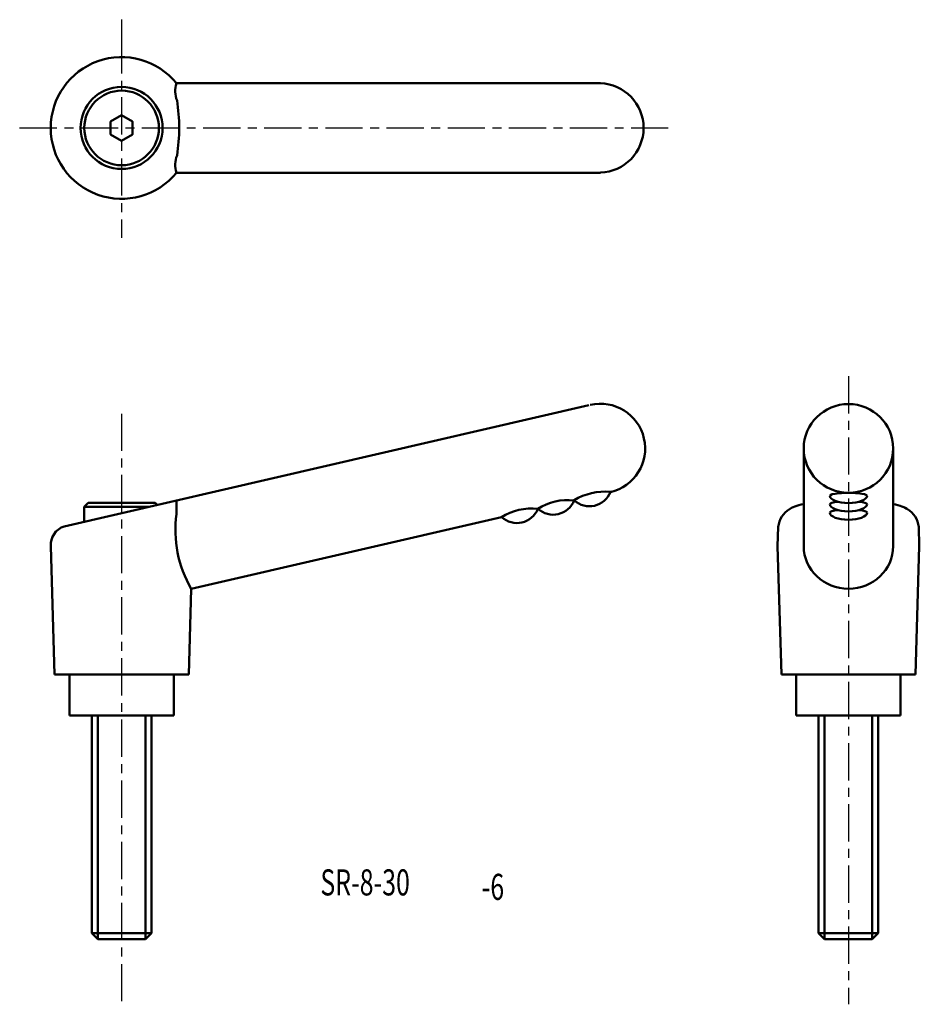
# Model space of a CAD drawing. Extents: x 56 to 176, y 21 to 153.
import ezdxf

# ---------------------------------------------------------------- set-up
doc = ezdxf.new("R2010")
doc.units = 0
doc.linetypes.add('ITTEN1', pattern=[8.2, 5, -1, 1.2, -1])
doc.layers.add('1', color=1, linetype='ITTEN1')
doc.layers.add('3', color=5, linetype='CONTINUOUS', lineweight=50)
doc.styles.add('BIGFONT', font='txt.shx', dxfattribs={"width": 0.7, "height": 3.5, "bigfont": 'bigfont.shx'})

msp = doc.modelspace()

# ---------------------------------------------------------------- linework, layer by layer
at = {"layer": '1'}
for p, q in [((69.23, 152.62), (69.23, 150.42)), ((69.23, 150.42), (69.23, 123.36)), ((55.56, 138.1), (142.54, 138.1)), ((166.71, 104.81), (166.71, 20.58)), ((69.23, 99.78), (69.23, 20.58))]:
    msp.add_line(p, q, dxfattribs=at)
at = {"layer": '3'}
for p, q in [((133.44, 144.1), (76.6, 144.1)), ((133.44, 132.1), (76.6, 132.1)), ((131.88, 100.92), (61.52, 84.67)), ((160.71, 87.67), (160.71, 95.12)), ((172.71, 95.12), (172.71, 87.67)), ((135, 89.34), (134.79, 89.29)), ((64.73, 87.81), (64.23, 87.31)), ((64.23, 87.31), (64.23, 85.3)), ((64.23, 87.31), (68.63, 87.31)), ((68.63, 87.81), (64.73, 87.81)), ((69.83, 87.81), (68.63, 87.81)), ((69.83, 87.31), (68.63, 87.31)), ((69.83, 87.81), (73.73, 87.81)), ((69.83, 87.31), (72.94, 87.31)), ((73.73, 87.81), (73.99, 87.55)), ((76.58, 86.32), (76.58, 88.15)), ((160.71, 87.67), (160.71, 82)), ((172.71, 87.67), (172.71, 82)), ((120.17, 85.91), (78.57, 76.31)), ((157.29, 84.62), (157.21, 82)), ((176.13, 84.62), (176.21, 82)), ((59.73, 82), (59.73, 82.43)), ((60.23, 64.81), (59.73, 82)), ((157.71, 64.81), (157.21, 82)), ((175.71, 64.81), (176.21, 82)), ((78.23, 64.81), (78.57, 76.31)), ((69.23, 64.81), (60.23, 64.81)), ((62.23, 64.81), (62.23, 59.31)), ((69.23, 64.81), (78.23, 64.81)), ((76.23, 59.31), (76.23, 64.81)), ((166.71, 64.81), (157.71, 64.81)), ((159.71, 64.81), (159.71, 59.31)), ((166.71, 64.81), (175.71, 64.81)), ((173.71, 59.31), (173.71, 64.81)), ((62.23, 59.31), (76.23, 59.31)), ((65.23, 30.11), (65.23, 59.31)), ((66.03, 59.31), (66.03, 29.31)), ((72.43, 59.31), (72.43, 29.31)), ((73.23, 59.31), (73.23, 30.11)), ((159.71, 59.31), (173.71, 59.31)), ((162.71, 30.11), (162.71, 59.31)), ((163.51, 59.31), (163.51, 29.31)), ((169.91, 59.31), (169.91, 29.31)), ((170.71, 59.31), (170.71, 30.11)), ((66.03, 29.31), (65.23, 30.11)), ((73.23, 30.11), (65.23, 30.11)), ((72.43, 29.31), (66.03, 29.31)), ((73.23, 30.11), (72.43, 29.31)), ((170.71, 30.11), (162.71, 30.11)), ((163.51, 29.31), (162.71, 30.11)), ((169.91, 29.31), (163.51, 29.31)), ((170.71, 30.11), (169.91, 29.31))]:
    msp.add_line(p, q, dxfattribs=at)
msp.add_lwpolyline([(69.23, 139.81), (67.75, 138.95), (67.75, 137.24), (69.23, 136.39), (70.71, 137.24), (70.71, 138.95)], close=True, dxfattribs=at)
for radius in [5.5, 5]:
    msp.add_circle((69.23, 138.1), radius, dxfattribs=at)
for centre, radius, start, end in [((69.23, 138.1), 9.5, 39.1667, 320.8333), ((79.76, 143.03), 3.34, 161.3451, 201.9776), ((133.23, 138.1), 6, 272.0387, 87.9613), ((53, 138.1), 23.95, 351.1567, 8.8433), ((79.76, 133.17), 3.34, 158.0224, 198.6549), ((133.44, 95.12), 6, 283, 103), ((134, 81.61), 7.72, 84.1054, 121.8946), ((131.97, 90.41), 3.04, 227.8851, 337.9972), ((129.12, 80.48), 7.72, 84.1054, 121.8946), ((127.11, 89.28), 3.04, 227.8851, 337.9972), ((92.28, 84.24), 15.84, 172.4623, 210.047), ((124.25, 79.36), 7.72, 84.1054, 121.8946), ((122.24, 88.16), 3.04, 227.8851, 337.9972), ((160.44, 84.26), 3.17, 120.7612, 173.483), ((172.99, 84.26), 3.17, 6.517, 59.2388), ((62.35, 82.19), 2.62, 108.5165, 184.1381)]:
    msp.add_arc(centre, radius, start, end, dxfattribs=at)
msp.add_ellipse((166.71, 95.12), major_axis=(6, 0), ratio=0.991325, dxfattribs=at)
for centre, major_axis, ratio, start_param, end_param in [((166.71, 88.77), (2.5, 0), 0.158951, 0, 3.141593), ((166.71, 88.77), (2.5, 0), 0.386024, 3.141593, 6.283185), ((166.71, 86.42), (8.32, 0), 0.216426, 8.659502, 9.130738), ((166.71, 87.65), (2.5, 0), 0.158951, 2.170422, 3.141593), ((166.71, 87.65), (2.5, 0), 0.386024, 3.141593, 6.283185), ((166.71, 87.65), (2.5, 0), 0.158951, 0, 0.97117), ((166.71, 86.42), (8.32, 0), 0.216426, 6.577225, 7.048462), ((166.71, 86.52), (2.5, 0), 0.158951, 2.170422, 3.141593), ((166.71, 86.52), (2.5, 0), 0.386024, 3.141593, 6.283185), ((166.71, 86.52), (2.5, 0), 0.158951, 0, 0.97117), ((166.71, 82), (6, 0), 0.947903, 3.141593, 6.283185)]:
    msp.add_ellipse(centre, major_axis=major_axis, ratio=ratio, start_param=start_param, end_param=end_param, dxfattribs=at)

# ---------------------------------------------------------------- texts
at = {"layer": '3', "style": 'BIGFONT', "width": 0.7}
for s, p in [('SR-8-30', (95.89, 35.18)), ('-6', (117.52, 34.58))]:
    msp.add_text(s, height=3.5, dxfattribs=at).set_placement(p)

doc.saveas('drawing.dxf')
